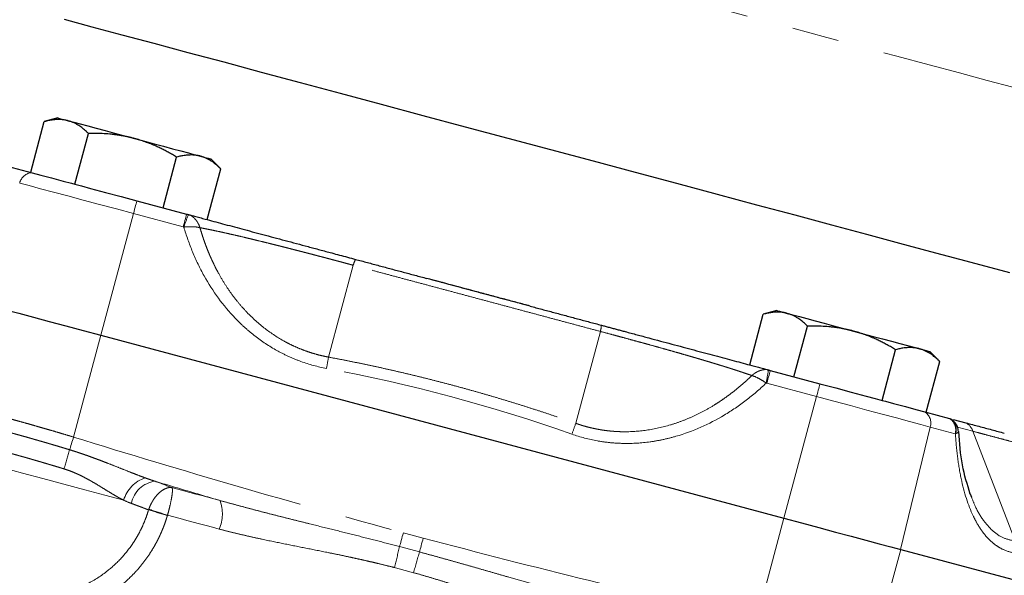
# Model space of a CAD drawing. Units: millimetres. Extents: x 6 to 413, y 11 to 291.
# Drawn here: x 364 to 391, y 256 to 271 of the extents above; entities that cross this region are included whole.
import ezdxf

# ---------------------------------------------------------------- set-up
doc = ezdxf.new("R2010")
doc.units = ezdxf.units.MM
doc.linetypes.add('PHANTOM', pattern=[12.7, 6.35, -1.27, 1.27, -1.27, 1.27, -1.27])

msp = doc.modelspace()

# ---------------------------------------------------------------- linework, layer by layer
at = {"color": 7, "linetype": 'Continuous', "lineweight": 25}
for p, q in [((364.353, 266.642), (364.718, 268.004)), ((365.085, 268.102), (364.718, 268.004)), ((365.538, 266.324), (365.903, 267.686)), ((367.909, 265.689), (368.274, 267.051)), ((369.459, 266.733), (369.19, 267.002)), ((363.725, 266.81), (364.393, 266.631)), ((369.094, 265.372), (369.459, 266.734)), ((365.447, 266.349), (365.538, 266.324)), ((365.538, 266.324), (365.721, 266.275)), ((367.206, 265.877), (368.542, 265.519)), ((383.672, 261.465), (384.037, 262.827)), ((384.404, 262.926), (384.036, 262.827)), ((384.857, 261.148), (385.222, 262.51)), ((366.238, 262.264), (384.591, 257.346)), ((387.227, 260.513), (387.592, 261.875)), ((388.778, 261.557), (388.509, 261.826)), ((388.412, 260.195), (388.777, 261.557)), ((384.224, 261.317), (385.559, 260.96)), ((387.045, 260.562), (387.227, 260.513)), ((387.227, 260.513), (387.318, 260.488)), ((388.373, 260.206), (389.04, 260.027)), ((389.14, 260), (389.48, 259.909)), ((389.596, 257.999), (389.631, 257.914)), ((387.728, 256.506), (396.904, 254.047))]:
    msp.add_line(p, q, dxfattribs=at)
at = {"color": 8, "linetype": 'PHANTOM', "lineweight": 18}
for p, q in [((367.114, 265.534), (366.238, 262.264)), ((368.45, 265.176), (367.114, 265.534)), ((372.357, 261.676), (373.019, 264.144)), ((365.505, 259.526), (366.238, 262.264)), ((378.998, 259.896), (379.659, 262.365)), ((385.467, 260.616), (384.132, 260.974)), ((385.467, 260.616), (384.591, 257.346)), ((388.524, 259.797), (387.722, 256.507)), ((389.192, 259.618), (388.524, 259.797)), ((389.667, 259.683), (389.256, 259.791)), ((390.8, 256.734), (389.667, 259.683)), ((383.857, 254.609), (384.591, 257.346)), ((386.994, 253.768), (387.728, 256.506))]:
    msp.add_line(p, q, dxfattribs=at)
at = {"color": 8, "linetype": 'PHANTOM', "lineweight": 18, "flags": 128}
for points in [[(393.413, 268.211), (393.37, 268.223), (393.241, 268.257), (393.027, 268.315), (392.728, 268.395), (392.348, 268.497), (391.888, 268.62), (391.35, 268.764), (390.738, 268.928), (390.056, 269.111), (389.307, 269.311), (388.496, 269.529), (387.628, 269.761), (386.707, 270.008), (385.74, 270.267), (384.732, 270.537), (383.688, 270.817), (382.615, 271.105), (381.519, 271.398), (380.407, 271.696), (379.285, 271.997), (378.159, 272.299), (377.037, 272.599), (375.925, 272.897), (374.829, 273.191), (373.756, 273.478), (372.712, 273.758), (371.704, 274.028), (370.736, 274.288), (369.816, 274.534), (368.947, 274.767), (368.136, 274.984), (367.388, 275.185), (366.705, 275.368), (366.094, 275.531), (365.556, 275.676), (365.096, 275.799), (364.715, 275.901), (364.417, 275.981), (364.203, 276.038), (364.074, 276.073), (364.031, 276.084)], [(367.114, 265.534), (366.654, 265.657), (366.201, 265.778), (365.763, 265.896), (365.349, 266.007), (364.965, 266.109), (364.618, 266.202), (364.314, 266.284), (364.057, 266.353)], [(367.114, 265.534), (367.13, 265.593), (367.146, 265.65), (367.16, 265.704), (367.173, 265.754), (367.185, 265.797), (367.194, 265.832), (367.202, 265.859), (367.206, 265.877)], [(368.45, 265.176), (368.466, 265.235), (368.481, 265.293), (368.495, 265.347), (368.509, 265.396), (368.52, 265.439), (368.53, 265.474), (368.537, 265.501), (368.542, 265.519)], [(384.224, 261.317), (384.219, 261.299), (384.212, 261.272), (384.202, 261.237), (384.191, 261.194), (384.177, 261.145), (384.163, 261.091), (384.148, 261.033), (384.132, 260.974)], [(385.467, 260.616), (385.483, 260.675), (385.498, 260.733), (385.513, 260.787), (385.526, 260.836), (385.537, 260.879), (385.547, 260.914), (385.554, 260.942), (385.559, 260.96)], [(388.524, 259.797), (388.268, 259.866), (387.963, 259.947), (387.616, 260.04), (387.232, 260.143), (386.818, 260.254), (386.381, 260.371), (385.928, 260.493), (385.467, 260.616)], [(365.399, 259.185), (365.41, 259.22), (365.422, 259.258), (365.434, 259.299), (365.448, 259.341), (365.461, 259.386), (365.476, 259.432), (365.49, 259.479), (365.505, 259.526)], [(366.851, 257.83), (366.344, 257.965), (365.803, 258.11), (365.243, 258.26), (364.68, 258.411), (364.132, 258.558), (363.616, 258.696), (363.145, 258.822), (362.736, 258.932), (362.399, 259.022), (362.145, 259.09), (361.981, 259.134), (361.913, 259.153)], [(368.148, 258.168), (368.308, 258.125), (368.468, 258.082), (368.629, 258.039), (368.791, 257.996), (368.952, 257.953), (369.114, 257.909), (369.277, 257.866), (369.44, 257.822)], [(369.417, 257.055), (369.241, 257.102), (369.067, 257.148), (368.892, 257.195), (368.718, 257.242), (368.545, 257.288), (368.372, 257.334), (368.2, 257.381), (368.028, 257.427)], [(374.264, 256.583), (374.274, 256.619), (374.285, 256.659), (374.297, 256.703), (374.309, 256.75), (374.323, 256.799), (374.336, 256.85), (374.351, 256.903), (374.365, 256.956)], [(374.799, 256.44), (374.809, 256.476), (374.82, 256.516), (374.831, 256.559), (374.844, 256.606), (374.857, 256.656), (374.871, 256.707), (374.885, 256.76), (374.899, 256.813)]]:
    msp.add_lwpolyline(points, dxfattribs=at)
at = {"color": 7, "linetype": 'Continuous', "lineweight": 25, "flags": 128}
for points in [[(390.661, 263.94), (390.022, 264.112), (389.314, 264.301), (388.541, 264.508), (387.709, 264.731), (386.82, 264.97), (385.88, 265.221), (384.894, 265.486), (383.867, 265.761), (382.806, 266.045), (381.716, 266.337), (380.602, 266.636), (379.471, 266.939), (378.329, 267.244), (377.183, 267.552), (376.038, 267.858), (374.901, 268.163), (373.778, 268.464), (372.675, 268.759), (371.599, 269.048), (370.554, 269.328), (369.547, 269.598), (368.584, 269.856), (367.669, 270.101), (366.807, 270.332), (366.004, 270.547), (365.263, 270.746)], [(365.085, 268.102), (365.103, 268.097), (365.155, 268.083), (365.241, 268.06), (365.36, 268.028)], [(365.36, 268.028), (365.509, 267.988), (365.686, 267.941), (365.888, 267.887), (366.111, 267.827), (366.352, 267.763), (366.606, 267.694), (366.87, 267.624), (367.138, 267.552)], [(367.138, 267.552), (367.406, 267.48), (367.669, 267.41), (367.923, 267.342), (368.164, 267.277), (368.387, 267.217), (368.589, 267.163), (368.766, 267.116), (368.915, 267.076)], [(368.915, 267.076), (369.034, 267.044), (369.12, 267.021), (369.173, 267.007), (369.19, 267.002)], [(364.393, 266.631), (364.629, 266.568), (364.909, 266.493), (365.229, 266.407), (365.447, 266.349)], [(365.721, 266.275), (365.963, 266.21), (366.366, 266.103), (366.782, 265.991), (367.206, 265.877)], [(363.101, 263.105), (363.365, 263.034), (363.677, 262.95), (364.033, 262.855), (364.427, 262.749), (364.852, 262.635), (365.301, 262.515), (365.766, 262.391), (366.238, 262.264)], [(384.404, 262.926), (384.421, 262.921), (384.473, 262.907), (384.56, 262.884), (384.679, 262.852)], [(384.679, 262.852), (384.828, 262.812), (385.005, 262.765), (385.207, 262.711), (385.43, 262.651), (385.671, 262.586), (385.925, 262.518), (386.188, 262.448), (386.456, 262.376)], [(386.456, 262.376), (386.724, 262.304), (386.987, 262.233), (387.242, 262.165), (387.482, 262.101), (387.706, 262.041), (387.908, 261.987), (388.085, 261.939), (388.234, 261.899)], [(388.234, 261.899), (388.352, 261.868), (388.439, 261.844), (388.491, 261.83), (388.509, 261.826)], [(385.559, 260.96), (385.983, 260.846), (386.4, 260.734), (386.802, 260.627), (387.045, 260.562)], [(387.318, 260.488), (387.537, 260.43), (387.856, 260.344), (388.136, 260.269), (388.373, 260.206)], [(384.591, 257.346), (385.064, 257.22), (385.528, 257.095), (385.977, 256.975), (386.402, 256.861), (386.796, 256.756), (387.152, 256.66), (387.465, 256.576), (387.728, 256.506)]]:
    msp.add_lwpolyline(points, dxfattribs=at)
at = {"color": 8, "linetype": 'PHANTOM', "lineweight": 18}
for centre, radius, start, end in [((364.412, 266.266), 0.366, 93.0419, 166.2551), ((422.046, 245.522), 57.069, 159.5023, 159.8619), ((373.949, 263.878), 0.968, 153.9106, 164.0192), ((378.72, 262.599), 0.968, 345.9806, 356.0885), ((180.059, 297.337), 195.576, 349.40358, 349.49406), ((328.018, 270.73), 56.938, 350.1375, 350.4979), ((388.173, 259.899), 0.366, 343.7448, 56.9584), ((563.953, 194.422), 196.202, 160.50603, 160.59623), ((388.841, 259.72), 0.366, 343.7456, 56.958), ((388.877, 259.73), 0.343, 340.4202, 58.5966), ((389.279, 259.552), 0.41, 18.7019, 60.576), ((300.314, 278.206), 67.807, 343.25683, 343.70931), ((367.7, 257.586), 0.884, 107.507, 163.993), ((367.777, 257.616), 0.726, 96.3269, 170.0844), ((368.475, 257.467), 1.028, 336.3422, 20.1914), ((354.147, 210.83), 48.613, 73.4113, 74.0342), ((360.954, 236.228), 22.347, 71.5447, 72.898), ((337.058, 265.606), 38.285, 345.5004, 346.3677), ((411.524, 245.653), 38.276, 163.6322, 164.4997)]:
    msp.add_arc(centre, radius, start, end, dxfattribs=at)
at = {"color": 7, "linetype": 'Continuous', "lineweight": 25}
for points, knots in [([(365.36, 268.028), (365.346, 268.032), (365.318, 268.039), (365.275, 268.047), (365.231, 268.054), (365.186, 268.058), (365.14, 268.061), (365.094, 268.061), (365.029, 268.059), (364.942, 268.051), (364.833, 268.032), (364.757, 268.014), (364.718, 268.004)], [0, 0, 0, 0, 0.069911, 0.140281, 0.211151, 0.282559, 0.354542, 0.427137, 0.50038, 0.659713, 0.826164, 1, 1, 1, 1]), ([(365.903, 267.686), (365.886, 267.703), (365.852, 267.737), (365.8, 267.783), (365.749, 267.825), (365.698, 267.864), (365.64, 267.903), (365.577, 267.942), (365.505, 267.977), (365.434, 268.007), (365.384, 268.021), (365.36, 268.028)], [0, 0, 0, 0, 0.105305, 0.20793, 0.307927, 0.405355, 0.500277, 0.627814, 0.753481, 0.877475, 1, 1, 1, 1]), ([(367.138, 267.552), (367.11, 267.559), (367.053, 267.574), (366.968, 267.594), (366.881, 267.611), (366.794, 267.627), (366.705, 267.641), (366.615, 267.653), (366.49, 267.668), (366.324, 267.68), (366.117, 267.688), (365.976, 267.687), (365.903, 267.686)], [0, 0, 0, 0, 0.069911, 0.140281, 0.211151, 0.282559, 0.354542, 0.427137, 0.50038, 0.659713, 0.826164, 1, 1, 1, 1]), ([(368.274, 267.051), (368.236, 267.074), (368.162, 267.118), (368.05, 267.18), (367.94, 267.238), (367.831, 267.292), (367.711, 267.349), (367.578, 267.405), (367.432, 267.461), (367.285, 267.511), (367.187, 267.538), (367.138, 267.552)], [0, 0, 0, 0, 0.105305, 0.20793, 0.307927, 0.405355, 0.500277, 0.627814, 0.753481, 0.877475, 1, 1, 1, 1]), ([(368.915, 267.076), (368.901, 267.079), (368.873, 267.086), (368.83, 267.095), (368.786, 267.101), (368.742, 267.105), (368.696, 267.108), (368.65, 267.108), (368.585, 267.106), (368.498, 267.098), (368.388, 267.08), (368.312, 267.061), (368.274, 267.051)], [0, 0, 0, 0, 0.069659, 0.139773, 0.210382, 0.281522, 0.353232, 0.425547, 0.498504, 0.658414, 0.825489, 1, 1, 1, 1]), ([(369.459, 266.734), (369.441, 266.751), (369.408, 266.784), (369.356, 266.83), (369.305, 266.872), (369.254, 266.911), (369.197, 266.95), (369.133, 266.988), (369.061, 267.024), (368.989, 267.054), (368.94, 267.069), (368.915, 267.076)], [0, 0, 0, 0, 0.104762, 0.206868, 0.30637, 0.403325, 0.497796, 0.625991, 0.752289, 0.876889, 1, 1, 1, 1]), ([(368.542, 265.519), (368.547, 265.518), (368.559, 265.515), (368.575, 265.51), (368.586, 265.508), (368.591, 265.506)], [0, 0, 0, 0, 0.339858, 0.670882, 1, 1, 1, 1]), ([(368.591, 265.506), (368.596, 265.505), (368.605, 265.502), (368.617, 265.499), (368.624, 265.497), (368.627, 265.497)], [0, 0, 0, 0, 0.34412, 0.674315, 1, 1, 1, 1]), ([(368.627, 265.497), (368.649, 265.491), (368.692, 265.479), (368.758, 265.461), (368.826, 265.443), (368.896, 265.424), (368.967, 265.405), (369.089, 265.373), (369.267, 265.325), (369.508, 265.26), (369.763, 265.192), (370.116, 265.097), (370.585, 264.972), (371.083, 264.839), (371.492, 264.729), (371.805, 264.645), (372.121, 264.56), (372.405, 264.484), (372.653, 264.418), (372.867, 264.361), (373.009, 264.323), (373.08, 264.303)], [0, 0, 0, 0, 0.020856, 0.041685, 0.062495, 0.083294, 0.104091, 0.124895, 0.187454, 0.249944, 0.312487, 0.374977, 0.499872, 0.624834, 0.687373, 0.749909, 0.812439, 0.87498, 0.91666, 0.958309, 1, 1, 1, 1]), ([(373.08, 264.303), (373.186, 264.275), (373.399, 264.218), (373.718, 264.132), (374.038, 264.047), (374.357, 263.961), (374.677, 263.876), (374.89, 263.818), (374.996, 263.79)], [0, 0, 0, 0, 0.166677, 0.333341, 0.499999, 0.666658, 0.833323, 1, 1, 1, 1]), ([(377.769, 263.047), (377.657, 263.077), (377.432, 263.137), (377.089, 263.229), (376.738, 263.323), (376.266, 263.45), (375.684, 263.606), (375.222, 263.729), (374.996, 263.79)], [0, 0, 0, 0, 0.120802, 0.244391, 0.370786, 0.500001, 0.755678, 1, 1, 1, 1]), ([(377.769, 263.047), (377.876, 263.018), (378.089, 262.961), (378.408, 262.876), (378.728, 262.79), (379.047, 262.704), (379.367, 262.619), (379.579, 262.562), (379.686, 262.533)], [0, 0, 0, 0, 0.166677, 0.333342, 0.500001, 0.666659, 0.833323, 1, 1, 1, 1]), ([(384.679, 262.852), (384.664, 262.856), (384.636, 262.863), (384.593, 262.871), (384.549, 262.877), (384.504, 262.882), (384.458, 262.884), (384.412, 262.885), (384.346, 262.883), (384.26, 262.874), (384.151, 262.856), (384.075, 262.837), (384.037, 262.827)], [0, 0, 0, 0, 0.070158, 0.14078, 0.211907, 0.283578, 0.35583, 0.428701, 0.502226, 0.660991, 0.826827, 1, 1, 1, 1]), ([(385.222, 262.51), (385.205, 262.527), (385.171, 262.56), (385.119, 262.607), (385.067, 262.649), (385.016, 262.688), (384.958, 262.727), (384.895, 262.765), (384.824, 262.801), (384.752, 262.83), (384.703, 262.845), (384.679, 262.852)], [0, 0, 0, 0, 0.105577, 0.208461, 0.308706, 0.40637, 0.501518, 0.628726, 0.754077, 0.877767, 1, 1, 1, 1]), ([(379.686, 262.533), (379.721, 262.524), (379.792, 262.505), (379.899, 262.476), (380.005, 262.448), (380.112, 262.419), (380.218, 262.391), (380.396, 262.343), (380.644, 262.277), (380.96, 262.192), (381.272, 262.108), (381.682, 261.999), (382.179, 261.865), (382.648, 261.74), (383.002, 261.645), (383.256, 261.577), (383.498, 261.512), (383.701, 261.457), (383.87, 261.412), (384.008, 261.375), (384.095, 261.352), (384.138, 261.34)], [0, 0, 0, 0, 0.02083, 0.041643, 0.062448, 0.083255, 0.104072, 0.124909, 0.187409, 0.249949, 0.312434, 0.374975, 0.499875, 0.624851, 0.687337, 0.749927, 0.8124, 0.874993, 0.91662, 0.958266, 1, 1, 1, 1]), ([(386.456, 262.376), (386.428, 262.383), (386.372, 262.398), (386.286, 262.417), (386.2, 262.435), (386.112, 262.451), (386.024, 262.465), (385.934, 262.477), (385.808, 262.491), (385.643, 262.504), (385.435, 262.512), (385.294, 262.511), (385.222, 262.51)], [0, 0, 0, 0, 0.069911, 0.140281, 0.211151, 0.282559, 0.354542, 0.427137, 0.50038, 0.659713, 0.826164, 1, 1, 1, 1]), ([(387.592, 261.875), (387.555, 261.897), (387.48, 261.941), (387.369, 262.004), (387.259, 262.062), (387.15, 262.116), (387.029, 262.172), (386.896, 262.229), (386.75, 262.285), (386.604, 262.334), (386.505, 262.362), (386.456, 262.376)], [0, 0, 0, 0, 0.105305, 0.20793, 0.307927, 0.405355, 0.500277, 0.627814, 0.753481, 0.877475, 1, 1, 1, 1]), ([(388.234, 261.899), (388.22, 261.903), (388.191, 261.91), (388.148, 261.918), (388.104, 261.925), (388.06, 261.929), (388.014, 261.932), (387.968, 261.932), (387.902, 261.93), (387.816, 261.922), (387.706, 261.903), (387.631, 261.885), (387.592, 261.875)], [0, 0, 0, 0, 0.069911, 0.140281, 0.211151, 0.282559, 0.354542, 0.427137, 0.50038, 0.659713, 0.826164, 1, 1, 1, 1]), ([(388.777, 261.557), (388.76, 261.574), (388.726, 261.608), (388.674, 261.654), (388.623, 261.696), (388.571, 261.735), (388.514, 261.774), (388.45, 261.813), (388.379, 261.848), (388.307, 261.878), (388.258, 261.892), (388.234, 261.899)], [0, 0, 0, 0, 0.105305, 0.20793, 0.307927, 0.405355, 0.500277, 0.627814, 0.753481, 0.877475, 1, 1, 1, 1]), ([(384.138, 261.34), (384.141, 261.34), (384.146, 261.338), (384.154, 261.336), (384.164, 261.333), (384.171, 261.332), (384.175, 261.331)], [0, 0, 0, 0, 0.244235, 0.489632, 0.740276, 1, 1, 1, 1]), ([(384.175, 261.331), (384.18, 261.329), (384.19, 261.326), (384.207, 261.322), (384.218, 261.319), (384.224, 261.317)], [0, 0, 0, 0, 0.3291178, 0.6601419, 1, 1, 1, 1]), ([(389.282, 259.675), (389.275, 259.719), (389.263, 259.801), (389.194, 259.922), (389.121, 259.977), (389.079, 260.009)], [0, 0, 0, 0, 0.339231, 0.621993, 1, 1, 1, 1]), ([(389.48, 259.909), (389.539, 259.893), (389.657, 259.862), (389.831, 259.815), (390.004, 259.769), (390.175, 259.723), (390.345, 259.677), (390.456, 259.647), (390.512, 259.632)], [0, 0, 0, 0, 0.166677, 0.333341, 0.499999, 0.666658, 0.833323, 1, 1, 1, 1]), ([(389.599, 257.996), (389.519, 258.247), (389.36, 258.748), (389.311, 259.369), (389.287, 259.678)], [0, 0, 0, 0, 0.501556, 1, 1, 1, 1])]:
    msp.add_open_spline(points, degree=3, knots=knots, dxfattribs=at)
at = {"color": 8, "linetype": 'PHANTOM', "lineweight": 18}
for points, knots in [([(368.627, 265.497), (368.636, 265.492), (368.655, 265.482), (368.683, 265.463), (368.712, 265.442), (368.74, 265.417), (368.768, 265.389), (368.796, 265.356), (368.827, 265.314), (368.86, 265.258), (368.885, 265.203), (368.897, 265.166), (368.901, 265.154)], [0, 0, 0, 0, 0.073624, 0.151258, 0.232788, 0.318042, 0.406794, 0.49876, 0.610448, 0.749173, 0.916087, 1, 1, 1, 1]), ([(368.466, 265.17), (368.518, 265.176), (368.564, 265.178), (368.65, 265.181), (368.69, 265.18), (368.797, 265.175), (368.855, 265.166), (368.901, 265.154)], [0, 0, 0, 0, 0.25, 0.25, 0.5, 0.5, 1, 1, 1, 1]), ([(372.3, 261.372), (372.066, 261.416), (371.838, 261.478), (371.504, 261.599), (371.394, 261.644), (371.178, 261.742), (371.071, 261.796), (370.76, 261.969), (370.564, 262.1), (370.285, 262.317), (370.194, 262.392), (370.018, 262.551), (369.933, 262.634), (369.521, 263.062), (369.244, 263.444), (368.897, 264.068), (368.794, 264.282), (368.613, 264.719), (368.534, 264.942), (368.466, 265.17)], [0, 0, 0, 0, 0.125, 0.125, 0.1875, 0.1875, 0.25, 0.25, 0.375, 0.375, 0.4375, 0.4375, 0.5, 0.5, 0.75, 0.75, 0.875, 0.875, 1, 1, 1, 1]), ([(368.901, 265.154), (368.913, 265.113), (368.937, 265.032), (368.975, 264.912), (369.014, 264.795), (369.056, 264.681), (369.099, 264.569), (369.143, 264.46), (369.189, 264.354), (369.236, 264.25), (369.284, 264.15), (369.333, 264.052), (369.418, 263.891), (369.544, 263.674), (369.724, 263.404), (369.919, 263.149), (370.206, 262.823), (370.602, 262.459), (371.013, 262.183), (371.308, 262.026), (371.477, 261.947), (371.648, 261.875), (371.822, 261.812), (371.998, 261.758), (372.177, 261.711), (372.297, 261.688), (372.357, 261.676)], [0, 0, 0, 0, 0.0247, 0.049022, 0.072966, 0.09653, 0.119713, 0.142512, 0.164925, 0.186947, 0.208575, 0.229806, 0.250635, 0.314231, 0.375358, 0.438619, 0.500185, 0.627467, 0.749564, 0.785646, 0.821616, 0.857481, 0.893247, 0.928918, 0.9645, 1, 1, 1, 1]), ([(373.019, 264.144), (372.982, 264.154), (372.91, 264.174), (372.802, 264.203), (372.693, 264.232), (372.585, 264.261), (372.477, 264.29), (372.369, 264.318), (372.261, 264.347), (372.153, 264.375), (372.046, 264.403), (371.94, 264.431), (371.834, 264.459), (371.729, 264.486), (371.624, 264.513), (371.521, 264.54), (371.418, 264.566), (371.316, 264.592), (371.216, 264.618), (371.116, 264.643), (371.018, 264.668), (370.921, 264.692), (370.825, 264.716), (370.694, 264.749), (370.53, 264.789), (370.335, 264.836), (370.146, 264.882), (369.965, 264.925), (369.79, 264.965), (369.622, 265.003), (369.462, 265.039), (369.31, 265.071), (369.165, 265.102), (369.029, 265.129), (368.943, 265.146), (368.901, 265.154)], [0, 0, 0, 0, 0.0230459, 0.0460956, 0.0691431, 0.0921826, 0.115208, 0.1382135, 0.1611931, 0.1841409, 0.2070512, 0.2299181, 0.2527359, 0.275499, 0.2982019, 0.3208389, 0.3434047, 0.3658942, 0.3883019, 0.410623, 0.4328525, 0.4549856, 0.4770176, 0.4989439, 0.5461779, 0.5931858, 0.6399269, 0.6863622, 0.7324545, 0.7781688, 0.8234722, 0.868334, 0.912726, 0.9566224, 1, 1, 1, 1]), ([(379.659, 262.365), (379.536, 262.398), (379.291, 262.464), (378.922, 262.563), (378.554, 262.661), (378.185, 262.76), (377.816, 262.859), (377.447, 262.958), (377.078, 263.057), (376.708, 263.156), (376.339, 263.255), (375.97, 263.354), (375.6, 263.453), (375.231, 263.552), (374.862, 263.651), (374.493, 263.749), (374.124, 263.848), (373.755, 263.947), (373.387, 264.046), (373.141, 264.111), (373.019, 264.144)], [0, 0, 0, 0, 0.055525, 0.11106, 0.166606, 0.222159, 0.277719, 0.333284, 0.388854, 0.444426, 0.5, 0.555574, 0.611146, 0.666716, 0.722281, 0.777841, 0.833394, 0.88894, 0.944475, 1, 1, 1, 1]), ([(377.769, 263.047), (377.677, 263.071), (377.492, 263.121), (377.214, 263.194), (376.937, 263.268), (376.66, 263.342), (376.382, 263.416), (376.105, 263.491), (375.828, 263.565), (375.551, 263.64), (375.273, 263.715), (375.089, 263.765), (374.996, 263.79)], [0, 0, 0, 0, 0.100012, 0.200017, 0.300014, 0.400008, 0.5, 0.599992, 0.699986, 0.799983, 0.899988, 1, 1, 1, 1]), ([(383.73, 261.181), (383.708, 261.188), (383.663, 261.204), (383.594, 261.227), (383.522, 261.251), (383.448, 261.276), (383.372, 261.301), (383.293, 261.327), (383.211, 261.353), (383.127, 261.38), (383.041, 261.407), (382.952, 261.435), (382.861, 261.463), (382.768, 261.491), (382.672, 261.52), (382.574, 261.55), (382.475, 261.579), (382.373, 261.61), (382.269, 261.64), (382.164, 261.671), (382.056, 261.702), (381.927, 261.74), (381.774, 261.784), (381.596, 261.834), (381.414, 261.886), (381.229, 261.938), (381.039, 261.991), (380.847, 262.044), (380.653, 262.097), (380.456, 262.151), (380.258, 262.205), (380.058, 262.258), (379.859, 262.312), (379.726, 262.347), (379.659, 262.365)], [0, 0, 0, 0, 0.023705, 0.047569, 0.071588, 0.095758, 0.120075, 0.144535, 0.169133, 0.193865, 0.218725, 0.24371, 0.268813, 0.294029, 0.319352, 0.344777, 0.370296, 0.395905, 0.421596, 0.447364, 0.4732, 0.499099, 0.539525, 0.580297, 0.621387, 0.662763, 0.704392, 0.746243, 0.78828, 0.830468, 0.872771, 0.915152, 0.957574, 1, 1, 1, 1]), ([(372.357, 261.676), (372.47, 261.654), (372.695, 261.612), (373.033, 261.544), (373.369, 261.474), (373.706, 261.402), (374.042, 261.327), (374.377, 261.249), (374.712, 261.169), (375.046, 261.087), (375.379, 261.001), (375.712, 260.914), (376.044, 260.823), (376.375, 260.73), (376.706, 260.635), (377.035, 260.537), (377.364, 260.437), (377.693, 260.334), (378.02, 260.228), (378.347, 260.12), (378.673, 260.01), (378.889, 259.934), (378.998, 259.896)], [0, 0, 0, 0, 0.05, 0.1, 0.15, 0.2, 0.25, 0.3, 0.35, 0.4, 0.45, 0.5, 0.55, 0.6, 0.65, 0.7, 0.75, 0.8, 0.85, 0.9, 0.95, 1, 1, 1, 1]), ([(378.998, 259.896), (379.029, 259.885), (379.091, 259.864), (379.186, 259.834), (379.281, 259.807), (379.377, 259.782), (379.474, 259.76), (379.571, 259.74), (379.669, 259.722), (379.768, 259.707), (379.867, 259.695), (379.967, 259.685), (380.067, 259.677), (380.167, 259.672), (380.445, 259.666), (380.909, 259.697), (381.434, 259.814), (381.846, 259.953), (382.142, 260.076), (382.433, 260.22), (382.677, 260.36), (382.882, 260.492), (383.051, 260.609), (383.222, 260.737), (383.392, 260.874), (383.563, 261.022), (383.674, 261.127), (383.73, 261.181)], [0, 0, 0, 0, 0.019106, 0.038235, 0.057388, 0.076567, 0.095772, 0.115003, 0.134263, 0.153551, 0.172868, 0.192216, 0.211594, 0.231005, 0.25045, 0.372543, 0.499828, 0.56139, 0.624654, 0.685776, 0.749376, 0.787867, 0.827697, 0.868843, 0.911284, 0.955006, 1, 1, 1, 1]), ([(383.73, 261.181), (383.735, 261.185), (383.75, 261.199), (383.78, 261.223), (383.824, 261.254), (383.874, 261.282), (383.928, 261.306), (383.981, 261.324), (384.037, 261.336), (384.089, 261.341), (384.123, 261.341), (384.138, 261.34)], [0, 0, 0, 0, 0.045894, 0.128924, 0.250888, 0.389457, 0.50134, 0.638059, 0.767238, 0.888061, 1, 1, 1, 1]), ([(383.73, 261.181), (383.776, 261.168), (383.831, 261.146), (383.926, 261.097), (383.96, 261.078), (384.034, 261.033), (384.073, 261.008), (384.114, 260.978)], [0, 0, 0, 0, 0.5, 0.5, 0.75, 0.75, 1, 1, 1, 1]), ([(384.114, 260.978), (383.942, 260.814), (383.762, 260.66), (383.386, 260.372), (383.19, 260.238), (382.578, 259.872), (382.147, 259.679), (381.577, 259.514), (381.461, 259.485), (381.229, 259.436), (381.113, 259.415), (380.762, 259.367), (380.527, 259.352), (380.171, 259.358), (380.052, 259.365), (379.815, 259.387), (379.698, 259.403), (379.349, 259.466), (379.12, 259.526), (378.895, 259.605)], [0, 0, 0, 0, 0.125, 0.125, 0.25, 0.25, 0.5, 0.5, 0.5625, 0.5625, 0.625, 0.625, 0.75, 0.75, 0.8125, 0.8125, 0.875, 0.875, 1, 1, 1, 1]), ([(362.368, 260.367), (362.384, 260.364), (362.417, 260.357), (362.47, 260.346), (362.524, 260.335), (362.58, 260.322), (362.638, 260.309), (362.698, 260.296), (362.759, 260.282), (362.823, 260.267), (362.888, 260.251), (362.955, 260.235), (363.023, 260.218), (363.093, 260.201), (363.165, 260.183), (363.238, 260.165), (363.312, 260.146), (363.388, 260.126), (363.465, 260.106), (363.543, 260.086), (363.623, 260.065), (363.725, 260.037), (363.852, 260.003), (364.005, 259.961), (364.162, 259.918), (364.322, 259.873), (364.485, 259.827), (364.65, 259.779), (364.818, 259.731), (364.988, 259.681), (365.159, 259.63), (365.332, 259.579), (365.447, 259.544), (365.505, 259.526)], [0, 0, 0, 0, 0.025376, 0.050715, 0.076015, 0.101277, 0.1265, 0.151686, 0.176834, 0.201944, 0.227016, 0.252051, 0.277048, 0.302007, 0.326928, 0.351813, 0.376659, 0.401469, 0.426241, 0.450976, 0.475674, 0.500335, 0.54514, 0.590067, 0.635118, 0.680291, 0.725589, 0.771011, 0.816558, 0.86223, 0.908027, 0.95395, 1, 1, 1, 1]), ([(362.408, 259.987), (362.423, 259.984), (362.455, 259.977), (362.504, 259.967), (362.556, 259.956), (362.609, 259.945), (362.663, 259.933), (362.72, 259.92), (362.778, 259.907), (362.839, 259.893), (362.9, 259.878), (362.964, 259.863), (363.029, 259.847), (363.097, 259.83), (363.166, 259.813), (363.236, 259.796), (363.307, 259.777), (363.38, 259.759), (363.454, 259.739), (363.529, 259.72), (363.606, 259.7), (363.683, 259.679), (363.762, 259.658), (363.841, 259.636), (363.922, 259.614), (364.004, 259.591), (364.088, 259.568), (364.172, 259.545), (364.257, 259.521), (364.343, 259.497), (364.428, 259.472), (364.515, 259.447), (364.601, 259.422), (364.688, 259.397), (364.776, 259.372), (364.864, 259.346), (364.952, 259.32), (365.041, 259.293), (365.13, 259.267), (365.219, 259.24), (365.309, 259.213), (365.369, 259.194), (365.399, 259.185)], [0, 0, 0, 0, 0.025212, 0.050329, 0.075369, 0.100349, 0.125287, 0.1502, 0.175105, 0.200019, 0.224959, 0.249942, 0.275009, 0.300157, 0.325339, 0.350505, 0.375607, 0.400627, 0.425591, 0.450515, 0.475418, 0.500316, 0.525227, 0.550167, 0.575155, 0.600207, 0.625342, 0.650544, 0.675721, 0.700789, 0.725766, 0.750677, 0.775542, 0.800377, 0.825199, 0.850023, 0.874868, 0.899751, 0.924688, 0.949696, 0.974795, 1, 1, 1, 1]), ([(365.505, 259.526), (366.975, 259.072), (368.447, 258.629), (371.4, 257.771), (372.881, 257.356), (374.365, 256.956)], [0, 0, 0, 0, 0.5, 0.5, 1, 1, 1, 1]), ([(389.2, 259.615), (389.222, 259.625), (389.264, 259.645), (389.284, 259.666), (389.28, 259.675), (389.279, 259.677)], [0, 0, 0, 0, 0.455721, 0.865319, 1, 1, 1, 1]), ([(390.829, 256.407), (390.71, 256.42), (390.596, 256.452), (390.433, 256.527), (390.379, 256.557), (390.276, 256.625), (390.225, 256.664), (390.079, 256.793), (389.989, 256.895), (389.864, 257.07), (389.824, 257.133), (389.747, 257.265), (389.711, 257.335), (389.538, 257.699), (389.432, 258.035), (389.313, 258.597), (389.281, 258.792), (389.231, 259.194), (389.212, 259.402), (389.2, 259.615)], [0, 0, 0, 0, 0.125, 0.125, 0.1875, 0.1875, 0.25, 0.25, 0.375, 0.375, 0.4375, 0.4375, 0.5, 0.5, 0.75, 0.75, 0.875, 0.875, 1, 1, 1, 1]), ([(392.987, 258.794), (392.933, 258.808), (392.823, 258.838), (392.655, 258.883), (392.485, 258.929), (392.313, 258.975), (392.138, 259.022), (391.961, 259.069), (391.782, 259.117), (391.601, 259.166), (391.417, 259.215), (391.232, 259.264), (391.044, 259.315), (390.854, 259.366), (390.661, 259.417), (390.467, 259.469), (390.27, 259.522), (390.071, 259.575), (389.871, 259.629), (389.735, 259.665), (389.667, 259.683)], [0, 0, 0, 0, 0.055525, 0.11106, 0.166606, 0.222159, 0.277719, 0.333284, 0.388854, 0.444426, 0.5, 0.555574, 0.611146, 0.666716, 0.722281, 0.777841, 0.833394, 0.88894, 0.944475, 1, 1, 1, 1]), ([(365.247, 258.672), (365.217, 258.681), (365.158, 258.699), (365.07, 258.726), (364.981, 258.753), (364.893, 258.779), (364.805, 258.805), (364.718, 258.831), (364.631, 258.857), (364.545, 258.882), (364.46, 258.907), (364.375, 258.931), (364.291, 258.956), (364.207, 258.979), (364.125, 259.003), (364.043, 259.025), (363.963, 259.048), (363.883, 259.07), (363.805, 259.091), (363.728, 259.112), (363.629, 259.139), (363.509, 259.171), (363.372, 259.206), (363.239, 259.24), (363.111, 259.272), (362.988, 259.302), (362.87, 259.33), (362.758, 259.356), (362.653, 259.379), (362.554, 259.4), (362.494, 259.412), (362.464, 259.417)], [0, 0, 0, 0, 0.026711, 0.053378, 0.080002, 0.106583, 0.13312, 0.159615, 0.186067, 0.212476, 0.238842, 0.265166, 0.291447, 0.317686, 0.343882, 0.370037, 0.396149, 0.422219, 0.448247, 0.474233, 0.500178, 0.549472, 0.598918, 0.648515, 0.698265, 0.748167, 0.798224, 0.848435, 0.8988, 0.949322, 1, 1, 1, 1]), ([(365.399, 259.185), (365.441, 259.172), (365.526, 259.146), (365.652, 259.105), (365.78, 259.061), (365.908, 259.016), (366.037, 258.97), (366.167, 258.921), (366.298, 258.871), (366.471, 258.804), (366.683, 258.72), (366.909, 258.63), (367.106, 258.553), (367.273, 258.488), (367.381, 258.448), (367.434, 258.429)], [0, 0, 0, 0, 0.060261, 0.121132, 0.182632, 0.24478, 0.307595, 0.371094, 0.435293, 0.500206, 0.625683, 0.750144, 0.837126, 0.920408, 1, 1, 1, 1]), ([(366.851, 257.83), (366.831, 257.839), (366.791, 257.86), (366.73, 257.893), (366.659, 257.933), (366.576, 257.981), (366.452, 258.056), (366.293, 258.155), (366.098, 258.274), (365.929, 258.371), (365.792, 258.445), (365.685, 258.499), (365.578, 258.549), (365.467, 258.595), (365.357, 258.637), (365.283, 258.66), (365.247, 258.672)], [0, 0, 0, 0, 0.039912, 0.08158, 0.125018, 0.183728, 0.249465, 0.374006, 0.499161, 0.624856, 0.689465, 0.749728, 0.814768, 0.878102, 0.939815, 1, 1, 1, 1]), ([(367.434, 258.429), (367.479, 258.413), (367.567, 258.381), (367.654, 258.352), (367.697, 258.338)], [0, 0, 0, 0, 0.514084, 1, 1, 1, 1]), ([(369.44, 257.822), (369.15, 257.907), (368.568, 258.077), (367.988, 258.251), (367.697, 258.338)], [0, 0, 0, 0, 0.4985475, 1, 1, 1, 1]), ([(367.526, 257.588), (367.53, 257.6), (367.539, 257.624), (367.554, 257.661), (367.57, 257.697), (367.588, 257.733), (367.606, 257.768), (367.626, 257.803), (367.663, 257.862), (367.722, 257.943), (367.803, 258.029), (367.891, 258.1), (367.977, 258.146), (368.053, 258.168), (368.108, 258.173), (368.136, 258.169), (368.148, 258.168)], [0, 0, 0, 0, 0.034619, 0.069688, 0.105168, 0.141016, 0.177189, 0.213638, 0.250314, 0.369869, 0.500112, 0.609425, 0.749577, 0.86065, 0.94343, 1, 1, 1, 1]), ([(368.028, 257.427), (368.043, 257.476), (368.056, 257.524), (368.08, 257.619), (368.091, 257.666), (368.121, 257.797), (368.136, 257.875), (368.151, 257.972), (368.155, 258.002), (368.16, 258.054), (368.161, 258.076), (368.161, 258.133), (368.157, 258.158), (368.148, 258.168)], [0, 0, 0, 0, 0.125, 0.125, 0.25, 0.25, 0.5, 0.5, 0.625, 0.625, 0.75, 0.75, 1, 1, 1, 1]), ([(367.519, 257.568), (367.499, 257.576), (367.46, 257.591), (367.4, 257.615), (367.341, 257.638), (367.282, 257.66), (367.225, 257.681), (367.17, 257.702), (367.116, 257.722), (367.08, 257.735), (367.062, 257.741)], [0, 0, 0, 0, 0.14337, 0.28149, 0.414361, 0.541984, 0.664359, 0.781486, 0.893366, 1, 1, 1, 1]), ([(369.44, 257.822), (369.532, 257.796), (369.72, 257.743), (370.005, 257.666), (370.296, 257.589), (370.594, 257.511), (370.898, 257.433), (371.209, 257.355), (371.526, 257.275), (371.947, 257.17), (372.466, 257.042), (373.077, 256.889), (373.676, 256.737), (374.07, 256.634), (374.264, 256.583)], [0, 0, 0, 0, 0.058223, 0.117668, 0.178336, 0.240225, 0.303335, 0.367666, 0.433219, 0.499994, 0.628926, 0.755221, 0.878902, 1, 1, 1, 1]), ([(389.631, 257.914), (389.665, 257.825), (389.756, 257.587), (389.947, 257.276), (390.199, 256.991), (390.484, 256.797), (390.694, 256.755), (390.8, 256.734)], [0, 0, 0, 0, 0.130287, 0.348233, 0.565068, 0.78276, 1, 1, 1, 1]), ([(368.026, 257.42), (368.017, 257.39), (367.999, 257.329), (367.969, 257.239), (367.937, 257.15), (367.902, 257.062), (367.866, 256.975), (367.827, 256.889), (367.787, 256.803), (367.744, 256.719), (367.699, 256.636), (367.628, 256.513), (367.527, 256.352), (367.389, 256.161), (367.24, 255.979), (367.028, 255.751), (366.739, 255.492), (366.361, 255.23), (365.959, 255.019), (365.54, 254.864), (365.112, 254.766), (364.684, 254.727), (364.262, 254.746), (363.855, 254.825), (363.533, 254.937), (363.289, 255.055), (363.114, 255.156), (362.948, 255.27), (362.807, 255.383), (362.69, 255.489), (362.594, 255.586), (362.533, 255.655), (362.503, 255.69)], [0, 0, 0, 0, 0.012528, 0.025023, 0.037495, 0.04995, 0.062399, 0.07485, 0.08731, 0.099789, 0.112296, 0.124838, 0.156217, 0.187618, 0.218755, 0.249915, 0.312566, 0.375035, 0.437352, 0.500105, 0.562481, 0.624876, 0.687246, 0.749619, 0.812346, 0.843507, 0.874669, 0.905835, 0.937, 0.958009, 0.978996, 1, 1, 1, 1]), ([(362.604, 256.089), (362.621, 256.07), (362.657, 256.029), (362.717, 255.967), (362.786, 255.901), (362.901, 255.798), (363.024, 255.705), (363.232, 255.569), (363.473, 255.445), (363.819, 255.326), (364.168, 255.258), (364.542, 255.237), (364.916, 255.266), (365.371, 255.362), (365.888, 255.564), (366.39, 255.889), (366.792, 256.262), (367.034, 256.567), (367.183, 256.802), (367.266, 256.946), (367.341, 257.096), (367.408, 257.249), (367.469, 257.407), (367.502, 257.514), (367.519, 257.568)], [0, 0, 0, 0, 0.013307, 0.028251, 0.044823, 0.063014, 0.109068, 0.125378, 0.193745, 0.25045, 0.315063, 0.375231, 0.438685, 0.500091, 0.600529, 0.700043, 0.774584, 0.849967, 0.874828, 0.899724, 0.924671, 0.949687, 0.974791, 1, 1, 1, 1]), ([(374.124, 256.021), (374.062, 256.036), (373.937, 256.068), (373.747, 256.115), (373.551, 256.161), (373.351, 256.207), (373.146, 256.253), (372.914, 256.304), (372.646, 256.361), (372.25, 256.442), (371.749, 256.541), (371.158, 256.658), (370.665, 256.76), (370.276, 256.845), (369.984, 256.912), (369.7, 256.98), (369.509, 257.03), (369.417, 257.055)], [0, 0, 0, 0, 0.039182, 0.079355, 0.120524, 0.162688, 0.20585, 0.250012, 0.309136, 0.374953, 0.500015, 0.625067, 0.749987, 0.814882, 0.874907, 0.93908, 1, 1, 1, 1]), ([(374.899, 256.813), (376.384, 256.417), (377.874, 256.036), (380.86, 255.303), (382.357, 254.95), (383.857, 254.609)], [0, 0, 0, 0, 0.5, 0.5, 1, 1, 1, 1]), ([(374.799, 256.44), (374.896, 256.413), (375.091, 256.36), (375.383, 256.279), (375.679, 256.196), (375.977, 256.112), (376.279, 256.026), (376.583, 255.939), (376.89, 255.85), (377.266, 255.742), (377.704, 255.616), (378.198, 255.476), (378.677, 255.343), (379.142, 255.217), (379.447, 255.139), (379.597, 255.1)], [0, 0, 0, 0, 0.060226, 0.121095, 0.18261, 0.244775, 0.307594, 0.371069, 0.435205, 0.500003, 0.606255, 0.70938, 0.80938, 0.906254, 1, 1, 1, 1]), ([(379.234, 254.424), (379.188, 254.436), (379.096, 254.461), (378.955, 254.501), (378.811, 254.543), (378.623, 254.599), (378.384, 254.672), (378.005, 254.793), (377.527, 254.952), (376.957, 255.146), (376.474, 255.31), (376.09, 255.438), (375.796, 255.534), (375.505, 255.626), (375.208, 255.717), (374.921, 255.803), (374.733, 255.856), (374.64, 255.882)], [0, 0, 0, 0, 0.030053, 0.060919, 0.092599, 0.125095, 0.18512, 0.25002, 0.374954, 0.500017, 0.625069, 0.690873, 0.749995, 0.81586, 0.879479, 0.940856, 1, 1, 1, 1])]:
    msp.add_open_spline(points, degree=3, knots=knots, dxfattribs=at)
for points in [[(368.466, 265.17), (368.461, 265.172), (368.455, 265.174), (368.45, 265.176)], [(378.895, 259.605), (376.742, 260.363), (374.544, 260.952), (372.3, 261.372)], [(384.132, 260.974), (384.126, 260.975), (384.12, 260.977), (384.114, 260.978)], [(389.2, 259.615), (389.198, 259.616), (389.195, 259.617), (389.192, 259.618)], [(367.697, 258.338), (367.857, 258.279), (368.008, 258.223), (368.148, 258.168)], [(367.062, 257.741), (366.992, 257.767), (366.922, 257.797), (366.851, 257.83)], [(367.519, 257.568), (367.521, 257.575), (367.523, 257.581), (367.526, 257.588)], [(368.028, 257.427), (368.028, 257.424), (368.027, 257.422), (368.026, 257.42)], [(374.365, 256.956), (374.543, 256.908), (374.721, 256.86), (374.899, 256.813)], [(374.264, 256.583), (374.443, 256.536), (374.621, 256.488), (374.799, 256.44)], [(374.64, 255.882), (374.469, 255.93), (374.296, 255.976), (374.124, 256.021)]]:
    msp.add_open_spline(points, degree=3, dxfattribs=at)

doc.saveas('drawing.dxf')
